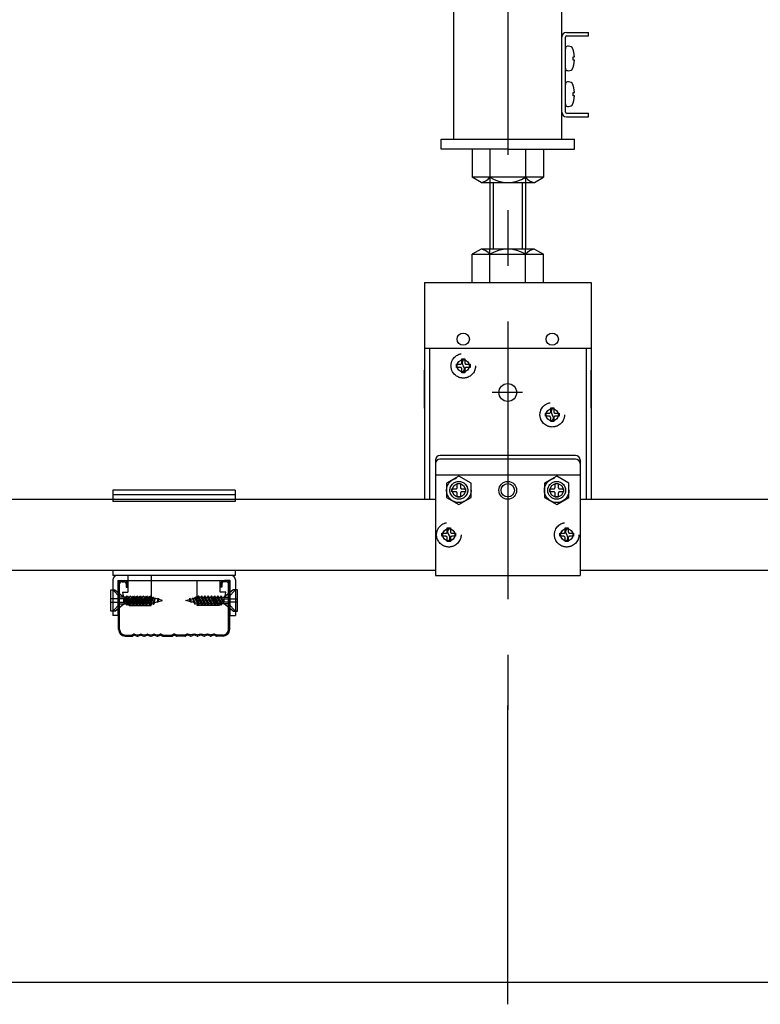
# Model space of a CAD drawing. Extents: x 0 to 12600, y 55 to 8965.
# Drawn here: x 2108 to 2607, y 4463 to 5127 of the extents above; entities that cross this region are included whole.
import ezdxf

# ---------------------------------------------------------------- set-up
doc = ezdxf.new("R2010")
doc.units = 0
doc.header["$LTSCALE"] = 30
doc.header["$MEASUREMENT"] = 0
doc.linetypes.add('CENTER1', pattern=[10, 6.25, -1.25, 1.25, -1.25])
doc.linetypes.add('DASHED1', pattern=[2.5, 1.25, -1.25])
doc.layers.add('_5-0______SZ_', color=7, linetype='CONTINUOUS')
doc.layers.add('_5-8_設備', color=7, linetype='CONTINUOUS')

msp = doc.modelspace()

# ---------------------------------------------------------------- linework, layer by layer
at = {"layer": '_5-0______SZ_', "color": 4, "linetype": 'CENTER1'}
for p, q in [((2436.74, 5523.33), (2436.74, 4661.2)), ((2446.71, 4875.35), (2426.18, 4875.35))]:
    msp.add_line(p, q, dxfattribs=at)
at = {"layer": '_5-0______SZ_', "color": 5, "linetype": 'Continuous'}
for p, q in [((2473.19, 5046.35), (2473.19, 5185.59)), ((2400.29, 5046.35), (2400.29, 5143.5)), ((2391.74, 5039.6), (2391.74, 5046.35)), ((2391.74, 5046.35), (2481.74, 5046.35)), ((2481.74, 5039.6), (2481.74, 5046.35)), ((2436.74, 5039.6), (2391.74, 5039.6)), ((2412.74, 5039.6), (2412.74, 5020.56)), ((2424.74, 5039.6), (2424.74, 5017.1)), ((2436.74, 5039.6), (2481.74, 5039.6)), ((2448.74, 5039.6), (2448.74, 5017.1)), ((2460.74, 5039.6), (2460.74, 5020.56)), ((2460.74, 5020.56), (2412.74, 5020.56)), ((2418.74, 5017.1), (2412.74, 5020.56)), ((2418.74, 5017.1), (2454.74, 5017.1)), ((2454.74, 5017.1), (2460.74, 5020.56)), ((2418.74, 4972.1), (2412.74, 4968.63)), ((2454.74, 4972.1), (2418.74, 4972.1)), ((2424.74, 4949.6), (2424.74, 4972.1)), ((2448.74, 4949.6), (2448.74, 4972.1)), ((2454.74, 4972.1), (2460.74, 4968.63)), ((2412.74, 4968.63), (2460.74, 4968.63)), ((2412.74, 4949.6), (2412.74, 4968.63)), ((2460.74, 4949.6), (2460.74, 4968.63))]:
    msp.add_line(p, q, dxfattribs=at)
at = {"layer": '_5-0______SZ_', "color": 7, "linetype": 'Continuous'}
for p, q in [((2476.34, 5118.35), (2491.19, 5118.35)), ((2476.34, 5115.95), (2491.19, 5115.95)), ((2491.19, 5115.95), (2491.19, 5118.35)), ((2475.59, 5064.5), (2475.59, 5115.2)), ((2476.34, 5063.75), (2491.19, 5063.75)), ((2491.19, 5061.35), (2491.19, 5063.75)), ((2476.34, 5061.35), (2491.19, 5061.35)), ((2424.74, 5017.1), (2424.74, 4972.1)), ((2426.99, 5017.1), (2426.99, 4972.1)), ((2446.49, 5017.1), (2446.49, 4972.1)), ((2448.74, 5017.1), (2448.74, 4972.1)), ((2436.74, 4462.53), (2436.74, 4664.2)), ((963.3, 4477.53), (2436.74, 4477.53)), ((2436.74, 4477.53), (3786.74, 4477.53))]:
    msp.add_line(p, q, dxfattribs=at)
at = {"layer": '_5-0______SZ_', "color": 3, "linetype": 'Continuous'}
for p, q in [((2475.59, 5094.15), (2475.59, 5107.33)), ((2480.76, 5099.7), (2480.76, 5101.77)), ((2480.76, 5101.77), (2481.77, 5101.77)), ((2481.77, 5099.7), (2480.76, 5099.7)), ((2475.59, 5070.07), (2475.59, 5083.25)), ((2480.76, 5075.62), (2480.76, 5077.69)), ((2480.76, 5077.69), (2481.77, 5077.69)), ((2481.77, 5075.62), (2480.76, 5075.62)), ((2380.49, 4949.6), (2492.99, 4949.6)), ((2380.49, 4949.6), (2380.49, 4803.05)), ((2492.99, 4949.6), (2492.99, 4803.05)), ((2380.49, 4905.35), (2492.99, 4905.35)), ((2383.94, 4905.35), (2383.94, 4803.05)), ((2489.54, 4905.35), (2489.54, 4803.05)), ((2380.49, 4864.85), (2380.49, 4890.35)), ((2492.99, 4864.85), (2492.99, 4890.35)), ((2482.49, 4832.89), (2390.99, 4832.89)), ((2482.49, 4830.45), (2390.99, 4830.45)), ((2387.99, 4829.89), (2387.99, 4751.9)), ((2485.49, 4829.89), (2485.49, 4751.9)), ((2387.99, 4819.85), (2485.49, 4819.85)), ((2387.99, 4803.05), (1352.99, 4803.05)), ((3070.49, 4803.05), (2485.49, 4803.05)), ((2387.99, 4755.35), (1135.49, 4755.35)), ((2387.99, 4751.9), (2485.49, 4751.9)), ((3737.99, 4755.35), (2485.49, 4755.35))]:
    msp.add_line(p, q, dxfattribs=at)
at = {"layer": '_5-0______SZ_', "color": 4, "linetype": 'DASHED1'}
for p, q in [((2405.7, 4897.96), (2407.77, 4897.96)), ((2405.7, 4895.42), (2405.7, 4897.96)), ((2407.77, 4897.96), (2407.77, 4895.42)), ((2402.12, 4894.38), (2404.67, 4894.38)), ((2402.12, 4892.31), (2402.12, 4894.38)), ((2404.67, 4892.31), (2402.12, 4892.31)), ((2405.7, 4888.73), (2405.7, 4891.28)), ((2407.77, 4891.28), (2407.77, 4888.73)), ((2408.81, 4894.38), (2411.35, 4894.38)), ((2411.35, 4892.31), (2408.81, 4892.31)), ((2411.35, 4894.38), (2411.35, 4892.31)), ((2407.77, 4888.73), (2405.7, 4888.73)), ((2465.7, 4864.96), (2467.77, 4864.96)), ((2465.7, 4862.42), (2465.7, 4864.96)), ((2467.77, 4864.96), (2467.77, 4862.42)), ((2462.12, 4861.38), (2464.67, 4861.38)), ((2462.12, 4859.31), (2462.12, 4861.38)), ((2464.67, 4859.31), (2462.12, 4859.31)), ((2465.7, 4855.73), (2465.7, 4858.28)), ((2467.77, 4858.28), (2467.77, 4855.73)), ((2468.81, 4861.38), (2471.35, 4861.38)), ((2471.35, 4859.31), (2468.81, 4859.31)), ((2471.35, 4861.38), (2471.35, 4859.31)), ((2467.77, 4855.73), (2465.7, 4855.73)), ((2403.74, 4818.91), (2395.46, 4814.13)), ((2412.02, 4814.13), (2403.74, 4818.91)), ((2469.74, 4818.91), (2461.46, 4814.13)), ((2478.02, 4814.13), (2469.74, 4818.91)), ((2395.46, 4814.13), (2395.46, 4804.57)), ((2399.12, 4808.31), (2399.12, 4810.38)), ((2399.12, 4810.38), (2401.67, 4810.38)), ((2402.7, 4811.42), (2402.7, 4813.96)), ((2402.7, 4813.96), (2404.77, 4813.96)), ((2404.77, 4813.96), (2404.77, 4811.42)), ((2405.81, 4810.38), (2408.35, 4810.38)), ((2408.35, 4810.38), (2408.35, 4808.31)), ((2412.02, 4804.57), (2412.02, 4814.13)), ((2461.46, 4814.13), (2461.46, 4804.57)), ((2465.12, 4808.31), (2465.12, 4810.38)), ((2465.12, 4810.38), (2467.67, 4810.38)), ((2468.7, 4811.42), (2468.7, 4813.96)), ((2468.7, 4813.96), (2470.77, 4813.96)), ((2470.77, 4813.96), (2470.77, 4811.42)), ((2471.81, 4810.38), (2474.35, 4810.38)), ((2474.35, 4810.38), (2474.35, 4808.31)), ((2478.02, 4804.57), (2478.02, 4814.13)), ((2395.46, 4804.57), (2403.74, 4799.79)), ((2401.67, 4808.31), (2399.12, 4808.31)), ((2402.7, 4804.73), (2402.7, 4807.28)), ((2404.77, 4804.73), (2402.7, 4804.73)), ((2403.74, 4799.79), (2412.02, 4804.57)), ((2404.77, 4807.28), (2404.77, 4804.73)), ((2408.35, 4808.31), (2405.81, 4808.31)), ((2461.46, 4804.57), (2469.74, 4799.79)), ((2467.67, 4808.31), (2465.12, 4808.31)), ((2468.7, 4804.73), (2468.7, 4807.28)), ((2470.77, 4804.73), (2468.7, 4804.73)), ((2469.74, 4799.79), (2478.02, 4804.57)), ((2470.77, 4807.28), (2470.77, 4804.73)), ((2474.35, 4808.31), (2471.81, 4808.31)), ((2395.95, 4783.96), (2398.02, 4783.96)), ((2395.95, 4781.42), (2395.95, 4783.96)), ((2398.02, 4783.96), (2398.02, 4781.42)), ((2475.45, 4783.96), (2477.52, 4783.96)), ((2475.45, 4781.42), (2475.45, 4783.96)), ((2477.52, 4783.96), (2477.52, 4781.42)), ((2392.37, 4780.38), (2394.92, 4780.38)), ((2392.37, 4778.31), (2392.37, 4780.38)), ((2394.92, 4778.31), (2392.37, 4778.31)), ((2395.95, 4774.73), (2395.95, 4777.28)), ((2398.02, 4777.28), (2398.02, 4774.73)), ((2399.06, 4780.38), (2401.6, 4780.38)), ((2401.6, 4778.31), (2399.06, 4778.31)), ((2401.6, 4780.38), (2401.6, 4778.31)), ((2471.87, 4780.38), (2474.42, 4780.38)), ((2471.87, 4778.31), (2471.87, 4780.38)), ((2474.42, 4778.31), (2471.87, 4778.31)), ((2475.45, 4774.73), (2475.45, 4777.28)), ((2477.52, 4777.28), (2477.52, 4774.73)), ((2478.56, 4780.38), (2481.1, 4780.38)), ((2481.1, 4778.31), (2478.56, 4778.31)), ((2481.1, 4780.38), (2481.1, 4778.31)), ((2398.02, 4774.73), (2395.95, 4774.73)), ((2477.52, 4774.73), (2475.45, 4774.73))]:
    msp.add_line(p, q, dxfattribs=at)
at = {"layer": '_5-0______SZ_', "color": 4, "linetype": 'Continuous'}
for p, q in [((2174.24, 4715.45), (2174.24, 4746.2)), ((2174.99, 4715.45), (2174.99, 4746.2)), ((2176.49, 4748.45), (2246.99, 4748.45)), ((2176.49, 4747.7), (2177.99, 4747.7)), ((2179.49, 4746.2), (2179.49, 4743.95)), ((2179.49, 4743.95), (2180.24, 4743.95)), ((2180.24, 4743.95), (2180.24, 4746.2)), ((2243.24, 4743.95), (2243.24, 4746.2)), ((2243.99, 4743.95), (2243.24, 4743.95)), ((2243.99, 4746.2), (2243.99, 4743.95)), ((2246.99, 4747.7), (2245.49, 4747.7)), ((2248.49, 4715.45), (2248.49, 4746.2)), ((2249.24, 4715.45), (2249.24, 4746.2)), ((2168.96, 4742.27), (2171.86, 4742.27)), ((2168.96, 4727.78), (2168.96, 4742.27)), ((2175.17, 4737.2), (2170.41, 4742.27)), ((2170.41, 4742.27), (2170.41, 4736.11)), ((2171.86, 4742.27), (2177.91, 4737.2)), ((2179.49, 4737.2), (2175.17, 4737.2)), ((2178.13, 4732.85), (2180, 4738.13)), ((2178.13, 4732.85), (2179.49, 4737.2)), ((2180.7, 4737.2), (2178.13, 4732.85)), ((2179.3, 4732.85), (2182.19, 4738.13)), ((2179.49, 4737.2), (2180, 4738.13)), ((2180, 4738.13), (2180.7, 4737.2)), ((2180, 4731.92), (2182.19, 4738.13)), ((2182.89, 4737.2), (2180, 4731.92)), ((2181.68, 4737.2), (2180.7, 4737.2)), ((2181.49, 4732.85), (2184.38, 4738.13)), ((2182.19, 4738.13), (2182.89, 4737.2)), ((2182.19, 4731.92), (2184.38, 4738.13)), ((2185.08, 4737.2), (2182.19, 4731.92)), ((2183.87, 4737.2), (2182.89, 4737.2)), ((2183.68, 4732.85), (2186.57, 4738.13)), ((2184.38, 4738.13), (2185.08, 4737.2)), ((2184.38, 4731.92), (2186.57, 4738.13)), ((2187.27, 4737.2), (2184.38, 4731.92)), ((2186.06, 4737.2), (2185.08, 4737.2)), ((2185.87, 4732.85), (2188.76, 4738.13)), ((2186.57, 4738.13), (2187.27, 4737.2)), ((2186.57, 4731.92), (2188.76, 4738.13)), ((2189.46, 4737.2), (2186.57, 4731.92)), ((2188.25, 4737.2), (2187.27, 4737.2)), ((2188.06, 4732.85), (2190.95, 4738.13)), ((2188.76, 4738.13), (2189.46, 4737.2)), ((2188.76, 4731.92), (2190.95, 4738.13)), ((2191.65, 4737.2), (2188.76, 4731.92)), ((2190.44, 4737.2), (2189.46, 4737.2)), ((2190.25, 4732.85), (2193.14, 4738.13)), ((2190.95, 4738.13), (2191.65, 4737.2)), ((2190.95, 4731.92), (2193.14, 4738.13)), ((2193.84, 4737.2), (2190.95, 4731.92)), ((2192.63, 4737.2), (2191.65, 4737.2)), ((2192.44, 4732.85), (2195.33, 4738.13)), ((2193.14, 4738.13), (2193.84, 4737.2)), ((2193.14, 4731.92), (2195.33, 4738.13)), ((2196.03, 4737.2), (2193.14, 4731.92)), ((2194.67, 4732.93), (2197.19, 4737.53)), ((2195.33, 4738.13), (2196.03, 4737.2)), ((2195.37, 4731.99), (2197.19, 4737.53)), ((2197.19, 4737.53), (2197.89, 4736.6)), ((2226.28, 4737.53), (2225.58, 4736.6)), ((2228.81, 4732.93), (2226.28, 4737.53)), ((2228.11, 4731.99), (2226.28, 4737.53)), ((2228.15, 4738.13), (2227.45, 4737.2)), ((2227.45, 4737.2), (2230.34, 4731.92)), ((2231.04, 4732.85), (2228.15, 4738.13)), ((2230.34, 4731.92), (2228.15, 4738.13)), ((2230.34, 4738.13), (2229.64, 4737.2)), ((2229.64, 4737.2), (2232.53, 4731.92)), ((2233.23, 4732.85), (2230.34, 4738.13)), ((2232.53, 4731.92), (2230.34, 4738.13)), ((2230.85, 4737.2), (2231.83, 4737.2)), ((2232.53, 4738.13), (2231.83, 4737.2)), ((2231.83, 4737.2), (2234.72, 4731.92)), ((2235.42, 4732.85), (2232.53, 4738.13)), ((2234.72, 4731.92), (2232.53, 4738.13)), ((2233.04, 4737.2), (2234.02, 4737.2)), ((2234.72, 4738.13), (2234.02, 4737.2)), ((2234.02, 4737.2), (2236.91, 4731.92)), ((2237.61, 4732.85), (2234.72, 4738.13)), ((2236.91, 4731.92), (2234.72, 4738.13)), ((2235.23, 4737.2), (2236.21, 4737.2)), ((2236.91, 4738.13), (2236.21, 4737.2)), ((2236.21, 4737.2), (2239.1, 4731.92)), ((2239.8, 4732.85), (2236.91, 4738.13)), ((2239.1, 4731.92), (2236.91, 4738.13)), ((2237.42, 4737.2), (2238.4, 4737.2)), ((2239.1, 4738.13), (2238.4, 4737.2)), ((2238.4, 4737.2), (2241.29, 4731.92)), ((2241.99, 4732.85), (2239.1, 4738.13)), ((2241.29, 4731.92), (2239.1, 4738.13)), ((2239.61, 4737.2), (2240.59, 4737.2)), ((2241.29, 4738.13), (2240.59, 4737.2)), ((2240.59, 4737.2), (2243.48, 4731.92)), ((2244.18, 4732.85), (2241.29, 4738.13)), ((2243.48, 4731.92), (2241.29, 4738.13)), ((2241.8, 4737.2), (2242.78, 4737.2)), ((2243.48, 4738.13), (2242.78, 4737.2)), ((2242.78, 4737.2), (2245.34, 4732.85)), ((2243.99, 4737.2), (2243.48, 4738.13)), ((2245.34, 4732.85), (2243.48, 4738.13)), ((2243.99, 4737.2), (2248.3, 4737.2)), ((2245.34, 4732.85), (2243.99, 4737.2)), ((2251.61, 4742.27), (2245.57, 4737.2)), ((2248.3, 4737.2), (2253.06, 4742.27)), ((2254.51, 4742.27), (2251.61, 4742.27)), ((2253.06, 4742.27), (2253.06, 4736.11)), ((2254.51, 4727.78), (2254.51, 4742.27)), ((2177.91, 4736.11), (2168.96, 4736.11)), ((2168.96, 4733.94), (2177.91, 4733.94)), ((2170.41, 4733.94), (2170.41, 4727.78)), ((2170.41, 4727.78), (2175.17, 4732.85)), ((2171.86, 4727.78), (2177.91, 4732.85)), ((2175.17, 4732.85), (2179.3, 4732.85)), ((2177.91, 4733.94), (2177.91, 4736.11)), ((2180, 4731.92), (2179.3, 4732.85)), ((2180.51, 4732.85), (2181.49, 4732.85)), ((2182.19, 4731.92), (2181.49, 4732.85)), ((2182.7, 4732.85), (2183.68, 4732.85)), ((2184.38, 4731.92), (2183.68, 4732.85)), ((2184.89, 4732.85), (2185.87, 4732.85)), ((2186.57, 4731.92), (2185.87, 4732.85)), ((2187.08, 4732.85), (2188.06, 4732.85)), ((2188.76, 4731.92), (2188.06, 4732.85)), ((2189.27, 4732.85), (2190.25, 4732.85)), ((2190.95, 4731.92), (2190.25, 4732.85)), ((2191.46, 4732.85), (2192.44, 4732.85)), ((2193.14, 4731.92), (2192.44, 4732.85)), ((2195.37, 4731.99), (2194.67, 4732.93)), ((2197.89, 4736.6), (2195.37, 4731.99)), ((2197.47, 4733.33), (2199.08, 4736.72)), ((2197.64, 4732.33), (2197.47, 4733.33)), ((2197.64, 4732.33), (2199.08, 4736.72)), ((2198.44, 4733.59), (2197.64, 4732.33)), ((2198.9, 4736.34), (2198.31, 4736.5)), ((2198.44, 4733.59), (2199.08, 4736.72)), ((2198.44, 4733.59), (2200.34, 4734.1)), ((2200.66, 4735.87), (2199, 4736.31)), ((2200.26, 4733.65), (2201.2, 4736.51)), ((2200.66, 4735.87), (2200.26, 4733.65)), ((2201.32, 4735.69), (2200.26, 4733.65)), ((2200.52, 4734.15), (2203.79, 4735.03)), ((2200.66, 4735.87), (2201.2, 4736.51)), ((2201.2, 4736.51), (2201.32, 4735.69)), ((2203.79, 4735.03), (2201.32, 4735.69)), ((2219.68, 4735.03), (2222.16, 4735.69)), ((2222.96, 4734.15), (2219.68, 4735.03)), ((2222.28, 4736.51), (2222.16, 4735.69)), ((2222.16, 4735.69), (2223.22, 4733.65)), ((2223.22, 4733.65), (2222.28, 4736.51)), ((2222.81, 4735.87), (2222.28, 4736.51)), ((2222.81, 4735.87), (2224.48, 4736.31)), ((2222.81, 4735.87), (2223.22, 4733.65)), ((2225.04, 4733.59), (2223.14, 4734.1)), ((2225.04, 4733.59), (2224.39, 4736.72)), ((2226.01, 4733.33), (2224.39, 4736.72)), ((2225.84, 4732.33), (2224.39, 4736.72)), ((2224.57, 4736.34), (2225.16, 4736.5)), ((2225.04, 4733.59), (2225.84, 4732.33)), ((2225.58, 4736.6), (2228.11, 4731.99)), ((2225.84, 4732.33), (2226.01, 4733.33)), ((2228.11, 4731.99), (2228.81, 4732.93)), ((2230.34, 4731.92), (2231.04, 4732.85)), ((2232.02, 4732.85), (2231.04, 4732.85)), ((2232.53, 4731.92), (2233.23, 4732.85)), ((2234.21, 4732.85), (2233.23, 4732.85)), ((2234.72, 4731.92), (2235.42, 4732.85)), ((2236.4, 4732.85), (2235.42, 4732.85)), ((2236.91, 4731.92), (2237.61, 4732.85)), ((2238.59, 4732.85), (2237.61, 4732.85)), ((2239.1, 4731.92), (2239.8, 4732.85)), ((2240.78, 4732.85), (2239.8, 4732.85)), ((2241.29, 4731.92), (2241.99, 4732.85)), ((2242.97, 4732.85), (2241.99, 4732.85)), ((2243.48, 4731.92), (2244.18, 4732.85)), ((2248.3, 4732.85), (2244.18, 4732.85)), ((2245.57, 4733.94), (2245.57, 4736.11)), ((2245.57, 4736.11), (2254.51, 4736.11)), ((2254.51, 4733.94), (2245.57, 4733.94)), ((2251.61, 4727.78), (2245.57, 4732.85)), ((2253.06, 4727.78), (2248.3, 4732.85)), ((2253.06, 4733.94), (2253.06, 4727.78)), ((2171.86, 4727.78), (2168.96, 4727.78)), ((2251.61, 4727.78), (2254.51, 4727.78)), ((2178.74, 4711.7), (2183.05, 4711.7)), ((2178.74, 4710.95), (2183.15, 4710.95)), ((2183.45, 4711.79), (2184.43, 4712.28)), ((2183.45, 4711.04), (2184.43, 4711.53)), ((2185.12, 4712.33), (2186.73, 4711.79)), ((2185.12, 4711.58), (2186.73, 4711.04)), ((2187.3, 4711.79), (2188.98, 4712.35)), ((2187.3, 4711.04), (2188.98, 4711.6)), ((2189.55, 4712.35), (2191.23, 4711.79)), ((2189.55, 4711.6), (2191.23, 4711.04)), ((2191.8, 4711.79), (2193.48, 4712.35)), ((2191.8, 4711.04), (2193.48, 4711.6)), ((2194.05, 4712.35), (2195.73, 4711.79)), ((2194.05, 4711.6), (2195.73, 4711.04)), ((2196.3, 4711.79), (2197.98, 4712.35)), ((2196.3, 4711.04), (2197.98, 4711.6)), ((2198.55, 4712.35), (2200.23, 4711.79)), ((2198.55, 4711.6), (2200.23, 4711.04)), ((2200.8, 4711.79), (2202.41, 4712.33)), ((2200.8, 4711.04), (2202.41, 4711.58)), ((2203.1, 4712.28), (2204.08, 4711.79)), ((2203.1, 4711.53), (2204.08, 4711.04)), ((2204.48, 4711.7), (2210.02, 4711.7)), ((2204.48, 4710.95), (2210.02, 4710.95)), ((2210.43, 4711.79), (2211.34, 4712.25)), ((2210.43, 4711.04), (2211.34, 4711.5)), ((2213.05, 4711.79), (2212.14, 4712.25)), ((2213.05, 4711.04), (2212.14, 4711.5)), ((2219, 4711.7), (2213.45, 4711.7)), ((2219, 4710.95), (2213.45, 4710.95)), ((2220.38, 4712.28), (2219.4, 4711.79)), ((2220.38, 4711.53), (2219.4, 4711.04)), ((2222.68, 4711.79), (2221.06, 4712.33)), ((2222.68, 4711.04), (2221.06, 4711.58)), ((2224.93, 4712.35), (2223.25, 4711.79)), ((2224.93, 4711.6), (2223.25, 4711.04)), ((2227.18, 4711.79), (2225.5, 4712.35)), ((2227.18, 4711.04), (2225.5, 4711.6)), ((2229.43, 4712.35), (2227.75, 4711.79)), ((2229.43, 4711.6), (2227.75, 4711.04)), ((2231.68, 4711.79), (2230, 4712.35)), ((2231.68, 4711.04), (2230, 4711.6)), ((2233.93, 4712.35), (2232.25, 4711.79)), ((2233.93, 4711.6), (2232.25, 4711.04)), ((2236.18, 4711.79), (2234.5, 4712.35)), ((2236.18, 4711.04), (2234.5, 4711.6)), ((2238.36, 4711.58), (2236.74, 4711.04)), ((2238.36, 4712.33), (2236.75, 4711.79)), ((2240.02, 4711.79), (2239.04, 4712.28)), ((2240.02, 4711.04), (2239.04, 4711.53)), ((2244.74, 4710.95), (2240.33, 4710.95)), ((2244.74, 4711.7), (2240.42, 4711.7))]:
    msp.add_line(p, q, dxfattribs=at)
at = {"layer": '_5-0______SZ_', "color": 3, "linetype": 'Continuous'}
for centre, radius in [((2406.74, 4911.35), 4.13), ((2466.74, 4911.35), 4.13), ((2406.74, 4893.35), 4.13), ((2436.74, 4875.35), 6), ((2466.74, 4860.35), 4.13), ((2436.74, 4809.35), 4.5), ((2396.99, 4779.35), 4.13), ((2476.49, 4779.35), 4.13)]:
    msp.add_circle(centre, radius, dxfattribs=at)
at = {"layer": '_5-0______SZ_', "color": 4, "linetype": 'DASHED1'}
for centre, radius in [((2406.74, 4893.35), 8.28), ((2466.74, 4860.35), 8.28), ((2403.74, 4809.35), 8.28), ((2469.74, 4809.35), 8.28), ((2403.74, 4809.35), 6), ((2469.74, 4809.35), 6), ((2396.99, 4779.35), 8.28), ((2476.49, 4779.35), 8.28), ((2396.99, 4779.35), 4.13), ((2476.49, 4779.35), 4.13)]:
    msp.add_circle(centre, radius, dxfattribs=at)
at = {"layer": '_5-0______SZ_', "color": 4, "linetype": 'Continuous'}
for centre, radius in [((2403.74, 4809.35), 6), ((2403.74, 4809.35), 4.5), ((2436.74, 4809.35), 6), ((2469.74, 4809.35), 6), ((2469.74, 4809.35), 4.5)]:
    msp.add_circle(centre, radius, dxfattribs=at)
at = {"layer": '_5-0______SZ_', "color": 7, "linetype": 'Continuous'}
for centre, radius, start, end in [((2476.34, 5115.2), 3.15, 90, 180), ((2476.34, 5115.2), 0.75, 90, 180), ((2476.34, 5064.5), 3.15, 180, 270), ((2476.34, 5064.5), 0.75, 180, 270), ((2409.06, 4895.41), 3.11, 138.3801, 221.61989), ((2404.42, 4891.29), 3.11, 318.3801, 41.61989), ((2469.06, 4862.41), 3.11, 138.3801, 221.61989), ((2464.42, 4858.29), 3.11, 318.3801, 41.61989), ((2399.31, 4781.41), 3.11, 138.3801, 221.61989), ((2394.67, 4777.29), 3.11, 318.3801, 41.61989), ((2478.81, 4781.41), 3.11, 138.3801, 221.61989), ((2474.17, 4777.29), 3.11, 318.3801, 41.61989)]:
    msp.add_arc(centre, radius, start, end, dxfattribs=at)
at = {"layer": '_5-0______SZ_', "color": 3, "linetype": 'Continuous'}
for centre, radius, start, end in [((2477.24, 5107.33), 1.66, 99.59404, 179.99998), ((2477.66, 5104.88), 4.14, 53.13008, 99.59404), ((2464.2, 5100.74), 17.59, 3.37227, 25.05759), ((2464.2, 5100.74), 17.59, 334.94237, 356.62769), ((2477.24, 5094.15), 1.66, 179.99998, 260.40591), ((2477.66, 5096.6), 4.14, 260.4059, 306.86987), ((2477.24, 5083.25), 1.66, 99.59404, 179.99998), ((2477.66, 5080.8), 4.14, 53.13008, 99.59404), ((2464.2, 5076.66), 17.59, 3.37227, 25.05759), ((2477.24, 5070.07), 1.66, 179.99998, 260.40591), ((2477.66, 5072.52), 4.14, 260.4059, 306.86987), ((2464.2, 5076.66), 17.59, 334.94237, 356.62769), ((2390.99, 4829.89), 3, 90, 180), ((2390.99, 4827.45), 3, 90, 180), ((2482.49, 4829.89), 3, 0, 90), ((2482.49, 4827.45), 3, 0, 90)]:
    msp.add_arc(centre, radius, start, end, dxfattribs=at)
at = {"layer": '_5-0______SZ_', "color": 5, "linetype": 'Continuous'}
for centre, radius, start, end in [((2417.11, 5026.85), 9.89, 279.49541, 320.50458), ((2436.74, 5039.61), 22.52, 237.79576, 302.20422), ((2456.37, 5026.85), 9.89, 219.49541, 260.50458), ((2417.11, 4962.34), 9.89, 39.49541, 80.50458), ((2436.74, 4949.58), 22.52, 57.79576, 122.20422), ((2456.37, 4962.34), 9.89, 99.49541, 140.50458)]:
    msp.add_arc(centre, radius, start, end, dxfattribs=at)
at = {"layer": '_5-0______SZ_', "color": 4, "linetype": 'DASHED1'}
for centre, start, end in [((2404.67, 4895.42), 270, 0), ((2404.67, 4891.28), 0, 90), ((2408.81, 4895.42), 180, 270), ((2408.81, 4891.28), 90, 180), ((2464.67, 4862.42), 270, 0), ((2464.67, 4858.28), 0, 90), ((2468.81, 4862.42), 180, 270), ((2468.81, 4858.28), 90, 180), ((2401.67, 4811.42), 270, 0), ((2405.81, 4811.42), 180, 270), ((2467.67, 4811.42), 270, 0), ((2471.81, 4811.42), 180, 270), ((2401.67, 4807.28), 0, 90), ((2405.81, 4807.28), 90, 180), ((2467.67, 4807.28), 0, 90), ((2471.81, 4807.28), 90, 180), ((2394.92, 4781.42), 270, 0), ((2394.92, 4777.28), 0, 90), ((2399.06, 4781.42), 180, 270), ((2399.06, 4777.28), 90, 180), ((2474.42, 4781.42), 270, 0), ((2474.42, 4777.28), 0, 90), ((2478.56, 4781.42), 180, 270), ((2478.56, 4777.28), 90, 180)]:
    msp.add_arc(centre, 1.04, start, end, dxfattribs=at)
at = {"layer": '_5-0______SZ_', "color": 4, "linetype": 'Continuous'}
for centre, radius, start, end in [((2176.49, 4746.2), 2.25, 90, 180), ((2176.49, 4746.2), 1.5, 90, 180), ((2177.99, 4746.2), 2.25, 0, 90), ((2177.99, 4746.2), 1.5, 0, 90), ((2245.49, 4746.2), 2.25, 90, 180), ((2245.49, 4746.2), 1.5, 90, 180), ((2246.99, 4746.2), 2.25, 0, 90), ((2246.99, 4746.2), 1.5, 0, 90), ((2192.95, 4716.5), 20.7, 84.95155, 87.57744), ((2230.52, 4716.5), 20.7, 92.42255, 95.04843), ((2192.95, 4753.55), 20.7, 271.94238, 274.75101), ((2192.95, 4716.5), 20.7, 79.25949, 81.78049), ((2192.95, 4753.55), 20.7, 278.34995, 282.58319), ((2192.95, 4716.5), 20.7, 74.99998, 76.19569), ((2230.52, 4716.5), 20.7, 103.80429, 105), ((2230.52, 4753.55), 20.7, 257.41679, 261.65004), ((2230.52, 4716.5), 20.7, 98.2195, 100.74049), ((2230.52, 4753.55), 20.7, 265.24898, 268.0576), ((2178.74, 4715.45), 4.5, 180, 270), ((2178.74, 4715.45), 3.75, 180, 270), ((2183.05, 4712.6), 0.9, 270, 296.52235), ((2183.05, 4711.85), 0.9, 270, 296.52235), ((2184.83, 4711.48), 0.9, 71.56503, 116.52234), ((2184.83, 4710.73), 0.9, 71.53484, 116.52234), ((2187.02, 4712.65), 0.9, 251.56503, 288.43494), ((2187.02, 4711.9), 0.9, 251.62547, 288.46515), ((2189.27, 4711.5), 0.9, 71.53484, 108.46515), ((2189.27, 4710.75), 0.9, 71.53484, 108.46515), ((2191.52, 4712.65), 0.9, 251.53484, 288.46515), ((2191.52, 4711.9), 0.9, 251.53484, 288.46515), ((2193.77, 4711.5), 0.9, 71.53484, 108.46515), ((2193.77, 4710.75), 0.9, 71.53484, 108.46515), ((2196.02, 4712.65), 0.9, 251.53484, 288.46515), ((2196.02, 4711.9), 0.9, 251.53484, 288.46515), ((2198.27, 4711.5), 0.9, 71.53484, 108.46515), ((2198.27, 4710.75), 0.9, 71.53484, 108.46515), ((2200.52, 4712.65), 0.9, 251.53484, 288.46515), ((2200.52, 4711.9), 0.9, 251.53484, 288.46515), ((2202.7, 4711.48), 0.9, 63.47763, 108.46515), ((2202.7, 4710.73), 0.9, 63.47763, 108.46515), ((2204.48, 4712.6), 0.9, 243.47765, 270), ((2204.48, 4711.85), 0.9, 243.47765, 270), ((2210.02, 4712.6), 0.9, 270, 296.52235), ((2210.02, 4711.85), 0.9, 270, 296.52235), ((2211.74, 4711.44), 0.9, 63.47763, 116.52234), ((2211.74, 4710.69), 0.9, 63.47763, 116.52234), ((2213.45, 4712.6), 0.9, 243.47765, 270), ((2213.45, 4711.85), 0.9, 243.47765, 270), ((2219, 4712.6), 0.9, 270, 296.52235), ((2219, 4711.85), 0.9, 270, 296.52235), ((2220.78, 4711.48), 0.9, 71.53484, 116.52234), ((2220.78, 4710.73), 0.9, 71.53484, 116.52234), ((2222.96, 4712.65), 0.9, 251.53484, 288.46515), ((2222.96, 4711.9), 0.9, 251.53484, 288.46515), ((2225.21, 4711.5), 0.9, 71.53484, 108.46515), ((2225.21, 4710.75), 0.9, 71.53484, 108.46515), ((2227.46, 4712.65), 0.9, 251.53484, 288.46515), ((2227.46, 4711.9), 0.9, 251.53484, 288.46515), ((2229.71, 4711.5), 0.9, 71.53484, 108.46515), ((2229.71, 4710.75), 0.9, 71.53484, 108.46515), ((2231.96, 4712.65), 0.9, 251.53484, 288.46515), ((2231.96, 4711.9), 0.9, 251.53484, 288.46515), ((2234.21, 4711.5), 0.9, 71.53484, 108.46515), ((2234.21, 4710.75), 0.9, 71.53484, 108.46515), ((2236.46, 4712.65), 0.9, 251.56503, 288.43494), ((2236.46, 4711.9), 0.9, 251.53484, 288.37451), ((2238.64, 4711.48), 0.9, 63.47763, 108.43495), ((2238.64, 4710.73), 0.9, 63.47763, 108.46515), ((2240.42, 4712.6), 0.9, 243.47765, 270), ((2240.42, 4711.85), 0.9, 243.47765, 270), ((2244.74, 4715.45), 4.5, 270, 0), ((2244.74, 4715.45), 3.75, 270, 0)]:
    msp.add_arc(centre, radius, start, end, dxfattribs=at)
at = {"layer": '_5-0______SZ_', "color": 2}
msp.add_point((2436.74, 4477.53), dxfattribs=at)
at = {"layer": '_5-8_設備', "color": 7, "linetype": 'Continuous'}
for p, q in [((2252.99, 4809.43), (2170.49, 4809.43)), ((2170.49, 4809.43), (2170.49, 4801.85)), ((2252.99, 4806.35), (2170.49, 4806.35)), ((2252.99, 4809.43), (2252.99, 4801.85)), ((2252.99, 4801.85), (2170.49, 4801.85)), ((2252.99, 4755.35), (2170.49, 4755.35)), ((2170.49, 4755.35), (2170.49, 4751.9)), ((2252.99, 4751.9), (2170.49, 4751.9)), ((2250.06, 4751.9), (2173.41, 4751.9)), ((2180.61, 4751.9), (2180.61, 4740.65)), ((2196.36, 4751.9), (2196.36, 4731.8)), ((2252.99, 4755.35), (2252.99, 4751.9)), ((2170.41, 4748.9), (2170.41, 4724.9)), ((2173.86, 4748.45), (2173.86, 4724.9)), ((2173.86, 4748.45), (2180.65, 4748.45)), ((2196.36, 4748.45), (2249.61, 4748.45)), ((2227.11, 4748.45), (2227.11, 4731.8)), ((2242.82, 4740.65), (2242.82, 4748.45)), ((2249.61, 4748.45), (2245.96, 4748.45)), ((2249.61, 4724.9), (2249.61, 4748.45)), ((2253.06, 4748.9), (2253.06, 4724.9)), ((2176.86, 4740.65), (2180.61, 4740.65)), ((2246.61, 4740.65), (2242.82, 4740.65)), ((2173.86, 4724.9), (2170.41, 4724.9)), ((2249.61, 4724.9), (2253.06, 4724.9))]:
    msp.add_line(p, q, dxfattribs=at)
at = {"layer": '_5-8_設備', "color": 5, "linetype": 'Continuous'}
for p, q in [((2181.36, 4731.65), (2196.36, 4731.65)), ((2242.11, 4731.65), (2227.11, 4731.65))]:
    msp.add_line(p, q, dxfattribs=at)
at = {"layer": '_5-8_設備', "color": 7, "linetype": 'Continuous'}
for centre, radius, start, end in [((2173.41, 4748.9), 3, 90, 180), ((2250.06, 4748.9), 3, 0, 90), ((2191.75, 4742.47), 15, 186.96756, 226.16252), ((2231.72, 4742.47), 15, 313.83746, 353.03242)]:
    msp.add_arc(centre, radius, start, end, dxfattribs=at)

doc.saveas('drawing.dxf')
